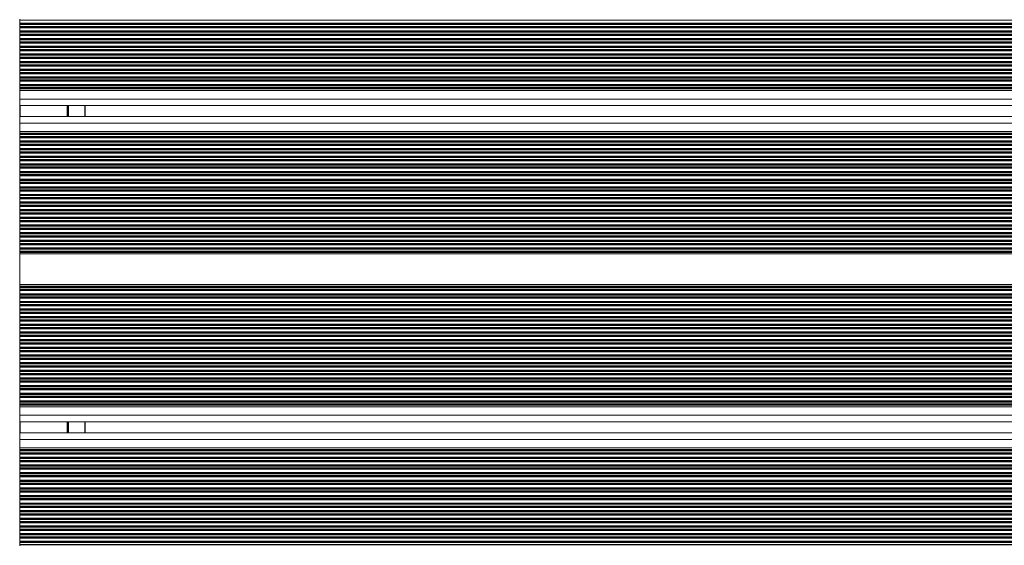
# Model space of a CAD drawing. Units: millimetres. Extents: x -765 to 6375, y -8725 to 3919.
# Drawn here: x 3991 to 4442, y -3339 to -3098 of the extents above; entities that cross this region are included whole.
import ezdxf

# ---------------------------------------------------------------- set-up
doc = ezdxf.new("R2010")
doc.units = ezdxf.units.MM
doc.header["$LTSCALE"] = 20

msp = doc.modelspace()

# ---------------------------------------------------------------- linework, layer by layer
at = {"color": 7, "linetype": 'Continuous', "lineweight": 18}
for p, q in [((3991.18, -3097.65), (3991.18, -3098.08)), ((3991.18, -3098.08), (3991.18, -3099.5)), ((3991.18, -3099.5), (3991.18, -3099.93)), ((3991.18, -3099.93), (3991.18, -3100.1)), ((3991.18, -3100.1), (3991.18, -3100.97)), ((3991.18, -3100.97), (3991.18, -3101.15)), ((3991.18, -3101.15), (3991.18, -3101.58)), ((3991.18, -3101.58), (3991.18, -3103)), ((3991.18, -3103), (3991.18, -3103.43)), ((3991.18, -3103.43), (3991.18, -3103.6)), ((3991.18, -3103.6), (3991.18, -3104.47)), ((3991.18, -3104.47), (3991.18, -3104.65)), ((3991.18, -3104.65), (3991.18, -3105.08)), ((3991.18, -3105.08), (3991.18, -3106.5)), ((3991.18, -3106.5), (3991.18, -3106.93)), ((3991.18, -3106.93), (3991.18, -3107.1)), ((3991.18, -3107.1), (3991.18, -3107.97)), ((3991.18, -3107.97), (3991.18, -3108.15)), ((3991.18, -3108.15), (3991.18, -3108.58)), ((3991.18, -3108.58), (3991.18, -3110)), ((3991.18, -3110), (3991.18, -3110.43)), ((3991.18, -3110.43), (3991.18, -3110.6)), ((3991.18, -3110.6), (3991.18, -3111.47)), ((3991.18, -3111.47), (3991.18, -3111.65)), ((3991.18, -3111.65), (3991.18, -3112.08)), ((3991.18, -3112.08), (3991.18, -3113.5)), ((3991.18, -3113.5), (3991.18, -3113.93)), ((3991.18, -3113.93), (3991.18, -3114.1)), ((3991.18, -3114.1), (3991.18, -3114.97)), ((3991.18, -3114.97), (3991.18, -3115.15)), ((3991.18, -3115.15), (3991.18, -3115.58)), ((3991.18, -3115.58), (3991.18, -3117)), ((3991.18, -3117), (3991.18, -3117.43)), ((3991.18, -3117.43), (3991.18, -3117.6)), ((3991.18, -3117.6), (3991.18, -3118.47)), ((3991.18, -3118.47), (3991.18, -3118.65)), ((3991.18, -3118.65), (3991.18, -3119.08)), ((3991.18, -3119.08), (3991.18, -3120.5)), ((3991.18, -3120.5), (3991.18, -3120.93)), ((3991.18, -3120.93), (3991.18, -3121.1)), ((3991.18, -3121.1), (3991.18, -3121.97)), ((3991.18, -3121.97), (3991.18, -3122.15)), ((3991.18, -3122.15), (3991.18, -3122.58)), ((3991.18, -3122.58), (3991.18, -3124)), ((3991.18, -3124), (3991.18, -3124.43)), ((3991.18, -3124.43), (3991.18, -3124.6)), ((3991.18, -3124.6), (3991.18, -3125.47)), ((3991.18, -3125.47), (3991.18, -3125.65)), ((3991.18, -3125.65), (3991.18, -3126.08)), ((3991.18, -3126.08), (3991.18, -3127.5)), ((3991.18, -3127.5), (3991.18, -3127.93)), ((3991.18, -3127.93), (3991.18, -3128.1)), ((3991.18, -3128.1), (3991.18, -3128.97)), ((3991.18, -3128.97), (3991.18, -3129.15)), ((3991.18, -3129.15), (3991.18, -3129.58)), ((4844.18, -3129.58), (3991.18, -3129.58)), ((3991.18, -3129.58), (3991.18, -3130.29)), ((4844.18, -3130.29), (3991.18, -3130.29)), ((3991.18, -3130.29), (3991.18, -3134.19)), ((3991.18, -3134.19), (3991.18, -3136.79)), ((3991.18, -3136.79), (3991.18, -3142.63)), ((4844.18, -3137.19), (3991.18, -3137.19)), ((4021.18, -3137.19), (4021.18, -3142.23)), ((4844.18, -3142.23), (3991.18, -3142.23)), ((3991.18, -3142.63), (3991.18, -3145.23)), ((3991.18, -3145.23), (3991.18, -3149.13)), ((4844.18, -3149.13), (3991.18, -3149.13)), ((3991.18, -3149.13), (3991.18, -3149.84)), ((4844.18, -3149.84), (3991.18, -3149.84)), ((3991.18, -3149.84), (3991.18, -3150.27)), ((3991.18, -3150.27), (3991.18, -3150.44)), ((3991.18, -3150.44), (3991.18, -3151.31)), ((3991.18, -3151.31), (3991.18, -3151.49)), ((3991.18, -3151.49), (3991.18, -3151.92)), ((3991.18, -3151.92), (3991.18, -3153.34)), ((3991.18, -3153.34), (3991.18, -3153.77)), ((3991.18, -3153.77), (3991.18, -3153.94)), ((3991.18, -3153.94), (3991.18, -3154.81)), ((3991.18, -3154.81), (3991.18, -3154.99)), ((3991.18, -3154.99), (3991.18, -3155.42)), ((3991.18, -3155.42), (3991.18, -3156.84)), ((3991.18, -3156.84), (3991.18, -3157.27)), ((3991.18, -3157.27), (3991.18, -3157.44)), ((3991.18, -3157.44), (3991.18, -3158.31)), ((3991.18, -3158.31), (3991.18, -3158.49)), ((3991.18, -3158.49), (3991.18, -3158.92)), ((3991.18, -3158.92), (3991.18, -3160.34)), ((3991.18, -3160.34), (3991.18, -3160.77)), ((3991.18, -3160.77), (3991.18, -3160.94)), ((3991.18, -3160.94), (3991.18, -3161.81)), ((3991.18, -3161.81), (3991.18, -3161.99)), ((3991.18, -3161.99), (3991.18, -3162.42)), ((3991.18, -3162.42), (3991.18, -3163.84)), ((3991.18, -3163.84), (3991.18, -3164.27)), ((3991.18, -3164.27), (3991.18, -3164.44)), ((3991.18, -3164.44), (3991.18, -3165.31)), ((3991.18, -3165.31), (3991.18, -3165.49)), ((3991.18, -3165.49), (3991.18, -3165.92)), ((3991.18, -3165.92), (3991.18, -3167.34)), ((3991.18, -3167.34), (3991.18, -3167.77)), ((3991.18, -3167.77), (3991.18, -3167.94)), ((3991.18, -3167.94), (3991.18, -3168.81)), ((3991.18, -3168.81), (3991.18, -3168.99)), ((3991.18, -3168.99), (3991.18, -3169.42)), ((3991.18, -3169.42), (3991.18, -3170.84)), ((3991.18, -3170.84), (3991.18, -3171.27)), ((3991.18, -3171.27), (3991.18, -3171.44)), ((3991.18, -3171.44), (3991.18, -3172.31)), ((3991.18, -3172.31), (3991.18, -3172.49)), ((3991.18, -3172.49), (3991.18, -3172.92)), ((3991.18, -3172.92), (3991.18, -3174.34)), ((3991.18, -3174.34), (3991.18, -3174.77)), ((3991.18, -3174.77), (3991.18, -3174.94)), ((3991.18, -3174.94), (3991.18, -3175.81)), ((3991.18, -3175.81), (3991.18, -3175.99)), ((3991.18, -3175.99), (3991.18, -3176.42)), ((3991.18, -3176.42), (3991.18, -3177.84)), ((3991.18, -3177.84), (3991.18, -3178.27)), ((3991.18, -3178.27), (3991.18, -3178.44)), ((3991.18, -3178.44), (3991.18, -3179.31)), ((3991.18, -3179.31), (3991.18, -3179.49)), ((3991.18, -3179.49), (3991.18, -3179.92)), ((3991.18, -3179.92), (3991.18, -3181.34)), ((3991.18, -3181.34), (3991.18, -3181.77)), ((3991.18, -3181.77), (3991.18, -3181.94)), ((3991.18, -3181.94), (3991.18, -3182.81)), ((3991.18, -3182.81), (3991.18, -3182.99)), ((3991.18, -3182.99), (3991.18, -3183.42)), ((3991.18, -3183.42), (3991.18, -3184.84)), ((3991.18, -3184.84), (3991.18, -3185.27)), ((3991.18, -3185.27), (3991.18, -3185.44)), ((3991.18, -3185.44), (3991.18, -3186.31)), ((3991.18, -3186.31), (3991.18, -3186.49)), ((3991.18, -3186.49), (3991.18, -3186.92)), ((3991.18, -3186.92), (3991.18, -3188.34)), ((3991.18, -3188.34), (3991.18, -3188.77)), ((3991.18, -3188.77), (3991.18, -3188.94)), ((3991.18, -3188.94), (3991.18, -3189.81)), ((3991.18, -3189.81), (3991.18, -3189.99)), ((3991.18, -3189.99), (3991.18, -3190.42)), ((3991.18, -3190.42), (3991.18, -3191.84)), ((3991.18, -3191.84), (3991.18, -3192.27)), ((3991.18, -3192.27), (3991.18, -3192.44)), ((3991.18, -3192.44), (3991.18, -3193.31)), ((3991.18, -3193.31), (3991.18, -3193.49)), ((3991.18, -3193.49), (3991.18, -3193.92)), ((3991.18, -3193.92), (3991.18, -3195.34)), ((3991.18, -3195.34), (3991.18, -3195.77)), ((3991.18, -3195.77), (3991.18, -3195.94)), ((3991.18, -3195.94), (3991.18, -3196.81)), ((3991.18, -3196.81), (3991.18, -3196.99)), ((3991.18, -3196.99), (3991.18, -3197.42)), ((3991.18, -3197.42), (3991.18, -3198.84)), ((3991.18, -3198.84), (3991.18, -3199.27)), ((3991.18, -3199.27), (3991.18, -3199.44)), ((3991.18, -3199.44), (3991.18, -3200.31)), ((3991.18, -3200.31), (3991.18, -3200.49)), ((3991.18, -3200.49), (3991.18, -3200.92)), ((3991.18, -3200.92), (3991.18, -3202.34)), ((3991.18, -3202.34), (3991.18, -3202.77)), ((3991.18, -3202.77), (3991.18, -3202.94)), ((3991.18, -3202.94), (3991.18, -3203.81)), ((3991.18, -3203.81), (3991.18, -3203.99)), ((3991.18, -3203.99), (3991.18, -3204.42)), ((4844.18, -3204.42), (3991.18, -3204.42)), ((3991.18, -3204.42), (3991.18, -3205.13)), ((4844.18, -3205.13), (3991.18, -3205.13)), ((3991.18, -3205.13), (3991.18, -3219.13)), ((4844.18, -3219.13), (3991.18, -3219.13)), ((3991.18, -3219.13), (3991.18, -3219.84)), ((4844.18, -3219.84), (3991.18, -3219.84)), ((3991.18, -3219.84), (3991.18, -3220.27)), ((3991.18, -3220.27), (3991.18, -3220.44)), ((3991.18, -3220.44), (3991.18, -3221.31)), ((3991.18, -3221.31), (3991.18, -3221.49)), ((3991.18, -3221.49), (3991.18, -3221.92)), ((3991.18, -3221.92), (3991.18, -3223.34)), ((3991.18, -3223.34), (3991.18, -3223.77)), ((3991.18, -3223.77), (3991.18, -3223.94)), ((3991.18, -3223.94), (3991.18, -3224.81)), ((3991.18, -3224.81), (3991.18, -3224.99)), ((3991.18, -3224.99), (3991.18, -3225.42)), ((3991.18, -3225.42), (3991.18, -3226.84)), ((3991.18, -3226.84), (3991.18, -3227.27)), ((3991.18, -3227.27), (3991.18, -3227.44)), ((3991.18, -3227.44), (3991.18, -3228.31)), ((3991.18, -3228.31), (3991.18, -3228.49)), ((3991.18, -3228.49), (3991.18, -3228.92)), ((3991.18, -3228.92), (3991.18, -3230.34)), ((3991.18, -3230.34), (3991.18, -3230.77)), ((3991.18, -3230.77), (3991.18, -3230.94)), ((3991.18, -3230.94), (3991.18, -3231.81)), ((3991.18, -3231.81), (3991.18, -3231.99)), ((3991.18, -3231.99), (3991.18, -3232.42)), ((3991.18, -3232.42), (3991.18, -3233.84)), ((3991.18, -3233.84), (3991.18, -3234.27)), ((3991.18, -3234.27), (3991.18, -3234.44)), ((3991.18, -3234.44), (3991.18, -3235.31)), ((3991.18, -3235.31), (3991.18, -3235.49)), ((3991.18, -3235.49), (3991.18, -3235.92)), ((3991.18, -3235.92), (3991.18, -3237.34)), ((3991.18, -3237.34), (3991.18, -3237.77)), ((3991.18, -3237.77), (3991.18, -3237.94)), ((3991.18, -3237.94), (3991.18, -3238.81)), ((3991.18, -3238.81), (3991.18, -3238.99)), ((3991.18, -3238.99), (3991.18, -3239.42)), ((3991.18, -3239.42), (3991.18, -3240.84)), ((3991.18, -3240.84), (3991.18, -3241.27)), ((3991.18, -3241.27), (3991.18, -3241.44)), ((3991.18, -3241.44), (3991.18, -3242.31)), ((3991.18, -3242.31), (3991.18, -3242.49)), ((3991.18, -3242.49), (3991.18, -3242.92)), ((3991.18, -3242.92), (3991.18, -3244.34)), ((3991.18, -3244.34), (3991.18, -3244.77)), ((3991.18, -3244.77), (3991.18, -3244.94)), ((3991.18, -3244.94), (3991.18, -3245.81)), ((3991.18, -3245.81), (3991.18, -3245.99)), ((3991.18, -3245.99), (3991.18, -3246.42)), ((3991.18, -3246.42), (3991.18, -3247.84)), ((3991.18, -3247.84), (3991.18, -3248.27)), ((3991.18, -3248.27), (3991.18, -3248.44)), ((3991.18, -3248.44), (3991.18, -3249.31)), ((3991.18, -3249.31), (3991.18, -3249.49)), ((3991.18, -3249.49), (3991.18, -3249.92)), ((3991.18, -3249.92), (3991.18, -3251.34)), ((3991.18, -3251.34), (3991.18, -3251.77)), ((3991.18, -3251.77), (3991.18, -3251.94)), ((3991.18, -3251.94), (3991.18, -3252.81)), ((3991.18, -3252.81), (3991.18, -3252.99)), ((3991.18, -3252.99), (3991.18, -3253.42)), ((3991.18, -3253.42), (3991.18, -3254.84)), ((3991.18, -3254.84), (3991.18, -3255.27)), ((3991.18, -3255.27), (3991.18, -3255.44)), ((3991.18, -3255.44), (3991.18, -3256.31)), ((3991.18, -3256.31), (3991.18, -3256.49)), ((3991.18, -3256.49), (3991.18, -3256.92)), ((3991.18, -3256.92), (3991.18, -3258.34)), ((3991.18, -3258.34), (3991.18, -3258.77)), ((3991.18, -3258.77), (3991.18, -3258.94)), ((3991.18, -3258.94), (3991.18, -3259.81)), ((3991.18, -3259.81), (3991.18, -3259.99)), ((3991.18, -3259.99), (3991.18, -3260.42)), ((3991.18, -3260.42), (3991.18, -3261.84)), ((3991.18, -3261.84), (3991.18, -3262.27)), ((3991.18, -3262.27), (3991.18, -3262.44)), ((3991.18, -3262.44), (3991.18, -3263.31)), ((3991.18, -3263.31), (3991.18, -3263.49)), ((3991.18, -3263.49), (3991.18, -3263.92)), ((3991.18, -3263.92), (3991.18, -3265.34)), ((3991.18, -3265.34), (3991.18, -3265.77)), ((3991.18, -3265.77), (3991.18, -3265.94)), ((3991.18, -3265.94), (3991.18, -3266.81)), ((3991.18, -3266.81), (3991.18, -3266.99)), ((3991.18, -3266.99), (3991.18, -3267.42)), ((3991.18, -3267.42), (3991.18, -3268.84)), ((3991.18, -3268.84), (3991.18, -3269.27)), ((3991.18, -3269.27), (3991.18, -3269.44)), ((3991.18, -3269.44), (3991.18, -3270.31)), ((3991.18, -3270.31), (3991.18, -3270.49)), ((3991.18, -3270.49), (3991.18, -3270.92)), ((3991.18, -3270.92), (3991.18, -3272.34)), ((3991.18, -3272.34), (3991.18, -3272.77)), ((3991.18, -3272.77), (3991.18, -3272.94)), ((3991.18, -3272.94), (3991.18, -3273.81)), ((3991.18, -3273.81), (3991.18, -3273.99)), ((3991.18, -3273.99), (3991.18, -3274.42)), ((4844.18, -3274.42), (3991.18, -3274.42)), ((3991.18, -3274.42), (3991.18, -3275.13)), ((4844.18, -3275.13), (3991.18, -3275.13)), ((3991.18, -3275.13), (3991.18, -3279.03)), ((3991.18, -3279.03), (3991.18, -3281.63)), ((3991.18, -3281.63), (3991.18, -3287.47)), ((4844.18, -3282.03), (3991.18, -3282.03)), ((4021.18, -3282.03), (4021.18, -3287.07)), ((4844.18, -3287.07), (3991.18, -3287.07)), ((3991.18, -3287.47), (3991.18, -3290.07)), ((3991.18, -3290.07), (3991.18, -3293.97)), ((4844.18, -3293.97), (3991.18, -3293.97)), ((3991.18, -3293.97), (3991.18, -3294.68)), ((4844.18, -3294.68), (3991.18, -3294.68)), ((3991.18, -3294.68), (3991.18, -3295.11)), ((3991.18, -3295.11), (3991.18, -3295.28)), ((3991.18, -3295.28), (3991.18, -3296.15)), ((3991.18, -3296.15), (3991.18, -3296.33)), ((3991.18, -3296.33), (3991.18, -3296.76)), ((3991.18, -3296.76), (3991.18, -3298.18)), ((3991.18, -3298.18), (3991.18, -3298.61)), ((3991.18, -3298.61), (3991.18, -3298.78)), ((3991.18, -3298.78), (3991.18, -3299.65)), ((3991.18, -3299.65), (3991.18, -3299.83)), ((3991.18, -3299.83), (3991.18, -3300.26)), ((3991.18, -3300.26), (3991.18, -3301.68)), ((3991.18, -3301.68), (3991.18, -3302.11)), ((3991.18, -3302.11), (3991.18, -3302.28)), ((3991.18, -3302.28), (3991.18, -3303.15)), ((3991.18, -3303.15), (3991.18, -3303.33)), ((3991.18, -3303.33), (3991.18, -3303.76)), ((3991.18, -3303.76), (3991.18, -3305.18)), ((3991.18, -3305.18), (3991.18, -3305.61)), ((3991.18, -3305.61), (3991.18, -3305.78)), ((3991.18, -3305.78), (3991.18, -3306.65)), ((3991.18, -3306.65), (3991.18, -3306.83)), ((3991.18, -3306.83), (3991.18, -3307.26)), ((3991.18, -3307.26), (3991.18, -3308.68)), ((3991.18, -3308.68), (3991.18, -3309.11)), ((3991.18, -3309.11), (3991.18, -3309.28)), ((3991.18, -3309.28), (3991.18, -3310.15)), ((3991.18, -3310.15), (3991.18, -3310.33)), ((3991.18, -3310.33), (3991.18, -3310.76)), ((3991.18, -3310.76), (3991.18, -3312.18)), ((3991.18, -3312.18), (3991.18, -3312.61)), ((3991.18, -3312.61), (3991.18, -3312.78)), ((3991.18, -3312.78), (3991.18, -3313.65)), ((3991.18, -3313.65), (3991.18, -3313.83)), ((3991.18, -3313.83), (3991.18, -3314.26)), ((3991.18, -3314.26), (3991.18, -3315.68)), ((3991.18, -3315.68), (3991.18, -3316.11)), ((3991.18, -3316.11), (3991.18, -3316.28)), ((3991.18, -3316.28), (3991.18, -3317.15)), ((3991.18, -3317.15), (3991.18, -3317.33)), ((3991.18, -3317.33), (3991.18, -3317.76)), ((3991.18, -3317.76), (3991.18, -3319.18)), ((3991.18, -3319.18), (3991.18, -3319.61)), ((3991.18, -3319.61), (3991.18, -3319.78)), ((3991.18, -3319.78), (3991.18, -3320.65)), ((3991.18, -3320.65), (3991.18, -3320.83)), ((3991.18, -3320.83), (3991.18, -3321.26)), ((3991.18, -3321.26), (3991.18, -3322.68)), ((3991.18, -3322.68), (3991.18, -3323.11)), ((3991.18, -3323.11), (3991.18, -3323.28)), ((3991.18, -3323.28), (3991.18, -3324.15)), ((3991.18, -3324.15), (3991.18, -3324.33)), ((3991.18, -3324.33), (3991.18, -3324.76)), ((3991.18, -3324.76), (3991.18, -3326.18)), ((3991.18, -3326.18), (3991.18, -3326.61)), ((3991.18, -3326.61), (3991.18, -3326.78)), ((3991.18, -3326.78), (3991.18, -3327.65)), ((3991.18, -3327.65), (3991.18, -3327.83)), ((3991.18, -3327.83), (3991.18, -3328.26)), ((3991.18, -3328.26), (3991.18, -3329.68)), ((3991.18, -3329.68), (3991.18, -3330.11)), ((3991.18, -3330.11), (3991.18, -3330.28)), ((3991.18, -3330.28), (3991.18, -3331.15)), ((3991.18, -3331.15), (3991.18, -3331.33)), ((3991.18, -3331.33), (3991.18, -3331.76)), ((3991.18, -3331.76), (3991.18, -3333.18)), ((3991.18, -3333.18), (3991.18, -3333.61)), ((3991.18, -3333.61), (3991.18, -3333.78)), ((3991.18, -3333.78), (3991.18, -3334.65)), ((3991.18, -3334.65), (3991.18, -3334.83)), ((3991.18, -3334.83), (3991.18, -3335.26)), ((3991.18, -3335.26), (3991.18, -3336.68)), ((3991.18, -3336.68), (3991.18, -3337.11)), ((3991.18, -3337.11), (3991.18, -3337.28)), ((3991.18, -3337.28), (3991.18, -3338.15)), ((3991.18, -3338.15), (3991.18, -3338.33)), ((3991.18, -3338.33), (3991.18, -3338.76))]:
    msp.add_line(p, q, dxfattribs=at)
at = {"color": 8, "linetype": 'Continuous', "lineweight": 18}
for p, q in [((4844.18, -3098.08), (3991.18, -3098.08)), ((4844.18, -3099.5), (3991.18, -3099.5)), ((4844.18, -3099.93), (3991.18, -3099.93)), ((4844.18, -3100.1), (3991.18, -3100.1)), ((4844.18, -3100.97), (3991.18, -3100.97)), ((4844.18, -3101.15), (3991.18, -3101.15)), ((4844.18, -3101.58), (3991.18, -3101.58)), ((4844.18, -3103), (3991.18, -3103)), ((4844.18, -3103.43), (3991.18, -3103.43)), ((4844.18, -3103.6), (3991.18, -3103.6)), ((4844.18, -3104.47), (3991.18, -3104.47)), ((4844.18, -3104.65), (3991.18, -3104.65)), ((4844.18, -3105.08), (3991.18, -3105.08)), ((4844.18, -3106.5), (3991.18, -3106.5)), ((4844.18, -3106.93), (3991.18, -3106.93)), ((4844.18, -3107.1), (3991.18, -3107.1)), ((4844.18, -3107.97), (3991.18, -3107.97)), ((4844.18, -3108.15), (3991.18, -3108.15)), ((4844.18, -3108.58), (3991.18, -3108.58)), ((4844.18, -3110), (3991.18, -3110)), ((4844.18, -3110.43), (3991.18, -3110.43)), ((4844.18, -3110.6), (3991.18, -3110.6)), ((4844.18, -3111.47), (3991.18, -3111.47)), ((4844.18, -3111.65), (3991.18, -3111.65)), ((4844.18, -3112.08), (3991.18, -3112.08)), ((4844.18, -3113.5), (3991.18, -3113.5)), ((4844.18, -3113.93), (3991.18, -3113.93)), ((4844.18, -3114.1), (3991.18, -3114.1)), ((4844.18, -3114.97), (3991.18, -3114.97)), ((4844.18, -3115.15), (3991.18, -3115.15)), ((4844.18, -3115.58), (3991.18, -3115.58)), ((4844.18, -3117), (3991.18, -3117)), ((4844.18, -3117.43), (3991.18, -3117.43)), ((4844.18, -3117.6), (3991.18, -3117.6)), ((4844.18, -3118.47), (3991.18, -3118.47)), ((4844.18, -3118.65), (3991.18, -3118.65)), ((4844.18, -3119.08), (3991.18, -3119.08)), ((4844.18, -3120.5), (3991.18, -3120.5)), ((4844.18, -3120.93), (3991.18, -3120.93)), ((4844.18, -3121.1), (3991.18, -3121.1)), ((4844.18, -3121.97), (3991.18, -3121.97)), ((4844.18, -3122.15), (3991.18, -3122.15)), ((4844.18, -3122.58), (3991.18, -3122.58)), ((4844.18, -3124), (3991.18, -3124)), ((4844.18, -3124.43), (3991.18, -3124.43)), ((4844.18, -3124.6), (3991.18, -3124.6)), ((4844.18, -3125.47), (3991.18, -3125.47)), ((4844.18, -3125.65), (3991.18, -3125.65)), ((4844.18, -3126.08), (3991.18, -3126.08)), ((4844.18, -3127.5), (3991.18, -3127.5)), ((4844.18, -3127.93), (3991.18, -3127.93)), ((4844.18, -3128.1), (3991.18, -3128.1)), ((4844.18, -3128.97), (3991.18, -3128.97)), ((4844.18, -3129.15), (3991.18, -3129.15)), ((4844.18, -3134.19), (3991.18, -3134.19)), ((3991.38, -3137.19), (3991.38, -3142.23)), ((4012.97, -3137.19), (4012.97, -3142.23)), ((4013.07, -3137.19), (4013.07, -3142.23)), ((4013.17, -3137.19), (4013.17, -3142.23)), ((4013.38, -3137.19), (4013.38, -3142.23)), ((4013.48, -3137.19), (4013.48, -3142.23)), ((4013.59, -3137.19), (4013.59, -3142.23)), ((4020.98, -3137.19), (4020.98, -3142.23)), ((4844.18, -3145.23), (3991.18, -3145.23)), ((4844.18, -3150.27), (3991.18, -3150.27)), ((4844.18, -3150.44), (3991.18, -3150.44)), ((4844.18, -3151.31), (3991.18, -3151.31)), ((4844.18, -3151.49), (3991.18, -3151.49)), ((4844.18, -3151.92), (3991.18, -3151.92)), ((4844.18, -3153.34), (3991.18, -3153.34)), ((4844.18, -3153.77), (3991.18, -3153.77)), ((4844.18, -3153.94), (3991.18, -3153.94)), ((4844.18, -3154.81), (3991.18, -3154.81)), ((4844.18, -3154.99), (3991.18, -3154.99)), ((4844.18, -3155.42), (3991.18, -3155.42)), ((4844.18, -3156.84), (3991.18, -3156.84)), ((4844.18, -3157.27), (3991.18, -3157.27)), ((4844.18, -3157.44), (3991.18, -3157.44)), ((4844.18, -3158.31), (3991.18, -3158.31)), ((4844.18, -3158.49), (3991.18, -3158.49)), ((4844.18, -3158.92), (3991.18, -3158.92)), ((4844.18, -3160.34), (3991.18, -3160.34)), ((4844.18, -3160.77), (3991.18, -3160.77)), ((4844.18, -3160.94), (3991.18, -3160.94)), ((4844.18, -3161.81), (3991.18, -3161.81)), ((4844.18, -3161.99), (3991.18, -3161.99)), ((4844.18, -3162.42), (3991.18, -3162.42)), ((4844.18, -3163.84), (3991.18, -3163.84)), ((4844.18, -3164.27), (3991.18, -3164.27)), ((4844.18, -3164.44), (3991.18, -3164.44)), ((4844.18, -3165.31), (3991.18, -3165.31)), ((4844.18, -3165.49), (3991.18, -3165.49)), ((4844.18, -3165.92), (3991.18, -3165.92)), ((4844.18, -3167.34), (3991.18, -3167.34)), ((4844.18, -3167.77), (3991.18, -3167.77)), ((4844.18, -3167.94), (3991.18, -3167.94)), ((4844.18, -3168.81), (3991.18, -3168.81)), ((4844.18, -3168.99), (3991.18, -3168.99)), ((4844.18, -3169.42), (3991.18, -3169.42)), ((4844.18, -3170.84), (3991.18, -3170.84)), ((4844.18, -3171.27), (3991.18, -3171.27)), ((4844.18, -3171.44), (3991.18, -3171.44)), ((4844.18, -3172.31), (3991.18, -3172.31)), ((4844.18, -3172.49), (3991.18, -3172.49)), ((4844.18, -3172.92), (3991.18, -3172.92)), ((4844.18, -3174.34), (3991.18, -3174.34)), ((4844.18, -3174.77), (3991.18, -3174.77)), ((4844.18, -3174.94), (3991.18, -3174.94)), ((4844.18, -3175.81), (3991.18, -3175.81)), ((4844.18, -3175.99), (3991.18, -3175.99)), ((4844.18, -3176.42), (3991.18, -3176.42)), ((4844.18, -3177.84), (3991.18, -3177.84)), ((4844.18, -3178.27), (3991.18, -3178.27)), ((4844.18, -3178.44), (3991.18, -3178.44)), ((4844.18, -3179.31), (3991.18, -3179.31)), ((4844.18, -3179.49), (3991.18, -3179.49)), ((4844.18, -3179.92), (3991.18, -3179.92)), ((4844.18, -3181.34), (3991.18, -3181.34)), ((4844.18, -3181.77), (3991.18, -3181.77)), ((4844.18, -3181.94), (3991.18, -3181.94)), ((4844.18, -3182.81), (3991.18, -3182.81)), ((4844.18, -3182.99), (3991.18, -3182.99)), ((4844.18, -3183.42), (3991.18, -3183.42)), ((4844.18, -3184.84), (3991.18, -3184.84)), ((4844.18, -3185.27), (3991.18, -3185.27)), ((4844.18, -3185.44), (3991.18, -3185.44)), ((4844.18, -3186.31), (3991.18, -3186.31)), ((4844.18, -3186.49), (3991.18, -3186.49)), ((4844.18, -3186.92), (3991.18, -3186.92)), ((4844.18, -3188.34), (3991.18, -3188.34)), ((4844.18, -3188.77), (3991.18, -3188.77)), ((4844.18, -3188.94), (3991.18, -3188.94)), ((4844.18, -3189.81), (3991.18, -3189.81)), ((4844.18, -3189.99), (3991.18, -3189.99)), ((4844.18, -3190.42), (3991.18, -3190.42)), ((4844.18, -3191.84), (3991.18, -3191.84)), ((4844.18, -3192.27), (3991.18, -3192.27)), ((4844.18, -3192.44), (3991.18, -3192.44)), ((4844.18, -3193.31), (3991.18, -3193.31)), ((4844.18, -3193.49), (3991.18, -3193.49)), ((4844.18, -3193.92), (3991.18, -3193.92)), ((4844.18, -3195.34), (3991.18, -3195.34)), ((4844.18, -3195.77), (3991.18, -3195.77)), ((4844.18, -3195.94), (3991.18, -3195.94)), ((4844.18, -3196.81), (3991.18, -3196.81)), ((4844.18, -3196.99), (3991.18, -3196.99)), ((4844.18, -3197.42), (3991.18, -3197.42)), ((4844.18, -3198.84), (3991.18, -3198.84)), ((4844.18, -3199.27), (3991.18, -3199.27)), ((4844.18, -3199.44), (3991.18, -3199.44)), ((4844.18, -3200.31), (3991.18, -3200.31)), ((4844.18, -3200.49), (3991.18, -3200.49)), ((4844.18, -3200.92), (3991.18, -3200.92)), ((4844.18, -3202.34), (3991.18, -3202.34)), ((4844.18, -3202.77), (3991.18, -3202.77)), ((4844.18, -3202.94), (3991.18, -3202.94)), ((4844.18, -3203.81), (3991.18, -3203.81)), ((4844.18, -3203.99), (3991.18, -3203.99)), ((4844.18, -3220.27), (3991.18, -3220.27)), ((4844.18, -3220.44), (3991.18, -3220.44)), ((4844.18, -3221.31), (3991.18, -3221.31)), ((4844.18, -3221.49), (3991.18, -3221.49)), ((4844.18, -3221.92), (3991.18, -3221.92)), ((4844.18, -3223.34), (3991.18, -3223.34)), ((4844.18, -3223.77), (3991.18, -3223.77)), ((4844.18, -3223.94), (3991.18, -3223.94)), ((4844.18, -3224.81), (3991.18, -3224.81)), ((4844.18, -3224.99), (3991.18, -3224.99)), ((4844.18, -3225.42), (3991.18, -3225.42)), ((4844.18, -3226.84), (3991.18, -3226.84)), ((4844.18, -3227.27), (3991.18, -3227.27)), ((4844.18, -3227.44), (3991.18, -3227.44)), ((4844.18, -3228.31), (3991.18, -3228.31)), ((4844.18, -3228.49), (3991.18, -3228.49)), ((4844.18, -3228.92), (3991.18, -3228.92)), ((4844.18, -3230.34), (3991.18, -3230.34)), ((4844.18, -3230.77), (3991.18, -3230.77)), ((4844.18, -3230.94), (3991.18, -3230.94)), ((4844.18, -3231.81), (3991.18, -3231.81)), ((4844.18, -3231.99), (3991.18, -3231.99)), ((4844.18, -3232.42), (3991.18, -3232.42)), ((4844.18, -3233.84), (3991.18, -3233.84)), ((4844.18, -3234.27), (3991.18, -3234.27)), ((4844.18, -3234.44), (3991.18, -3234.44)), ((4844.18, -3235.31), (3991.18, -3235.31)), ((4844.18, -3235.49), (3991.18, -3235.49)), ((4844.18, -3235.92), (3991.18, -3235.92)), ((4844.18, -3237.34), (3991.18, -3237.34)), ((4844.18, -3237.77), (3991.18, -3237.77)), ((4844.18, -3237.94), (3991.18, -3237.94)), ((4844.18, -3238.81), (3991.18, -3238.81)), ((4844.18, -3238.99), (3991.18, -3238.99)), ((4844.18, -3239.42), (3991.18, -3239.42)), ((4844.18, -3240.84), (3991.18, -3240.84)), ((4844.18, -3241.27), (3991.18, -3241.27)), ((4844.18, -3241.44), (3991.18, -3241.44)), ((4844.18, -3242.31), (3991.18, -3242.31)), ((4844.18, -3242.49), (3991.18, -3242.49)), ((4844.18, -3242.92), (3991.18, -3242.92)), ((4844.18, -3244.34), (3991.18, -3244.34)), ((4844.18, -3244.77), (3991.18, -3244.77)), ((4844.18, -3244.94), (3991.18, -3244.94)), ((4844.18, -3245.81), (3991.18, -3245.81)), ((4844.18, -3245.99), (3991.18, -3245.99)), ((4844.18, -3246.42), (3991.18, -3246.42)), ((4844.18, -3247.84), (3991.18, -3247.84)), ((4844.18, -3248.27), (3991.18, -3248.27)), ((4844.18, -3248.44), (3991.18, -3248.44)), ((4844.18, -3249.31), (3991.18, -3249.31)), ((4844.18, -3249.49), (3991.18, -3249.49)), ((4844.18, -3249.92), (3991.18, -3249.92)), ((4844.18, -3251.34), (3991.18, -3251.34)), ((4844.18, -3251.77), (3991.18, -3251.77)), ((4844.18, -3251.94), (3991.18, -3251.94)), ((4844.18, -3252.81), (3991.18, -3252.81)), ((4844.18, -3252.99), (3991.18, -3252.99)), ((4844.18, -3253.42), (3991.18, -3253.42)), ((4844.18, -3254.84), (3991.18, -3254.84)), ((4844.18, -3255.27), (3991.18, -3255.27)), ((4844.18, -3255.44), (3991.18, -3255.44)), ((4844.18, -3256.31), (3991.18, -3256.31)), ((4844.18, -3256.49), (3991.18, -3256.49)), ((4844.18, -3256.92), (3991.18, -3256.92)), ((4844.18, -3258.34), (3991.18, -3258.34)), ((4844.18, -3258.77), (3991.18, -3258.77)), ((4844.18, -3258.94), (3991.18, -3258.94)), ((4844.18, -3259.81), (3991.18, -3259.81)), ((4844.18, -3259.99), (3991.18, -3259.99)), ((4844.18, -3260.42), (3991.18, -3260.42)), ((4844.18, -3261.84), (3991.18, -3261.84)), ((4844.18, -3262.27), (3991.18, -3262.27)), ((4844.18, -3262.44), (3991.18, -3262.44)), ((4844.18, -3263.31), (3991.18, -3263.31)), ((4844.18, -3263.49), (3991.18, -3263.49)), ((4844.18, -3263.92), (3991.18, -3263.92)), ((4844.18, -3265.34), (3991.18, -3265.34)), ((4844.18, -3265.77), (3991.18, -3265.77)), ((4844.18, -3265.94), (3991.18, -3265.94)), ((4844.18, -3266.81), (3991.18, -3266.81)), ((4844.18, -3266.99), (3991.18, -3266.99)), ((4844.18, -3267.42), (3991.18, -3267.42)), ((4844.18, -3268.84), (3991.18, -3268.84)), ((4844.18, -3269.27), (3991.18, -3269.27)), ((4844.18, -3269.44), (3991.18, -3269.44)), ((4844.18, -3270.31), (3991.18, -3270.31)), ((4844.18, -3270.49), (3991.18, -3270.49)), ((4844.18, -3270.92), (3991.18, -3270.92)), ((4844.18, -3272.34), (3991.18, -3272.34)), ((4844.18, -3272.77), (3991.18, -3272.77)), ((4844.18, -3272.94), (3991.18, -3272.94)), ((4844.18, -3273.81), (3991.18, -3273.81)), ((4844.18, -3273.99), (3991.18, -3273.99)), ((4844.18, -3279.03), (3991.18, -3279.03)), ((3991.38, -3282.03), (3991.38, -3287.07)), ((4012.97, -3282.03), (4012.97, -3287.07)), ((4013.07, -3282.03), (4013.07, -3287.07)), ((4013.17, -3282.03), (4013.17, -3287.07)), ((4013.38, -3282.03), (4013.38, -3287.07)), ((4013.48, -3282.03), (4013.48, -3287.07)), ((4013.59, -3282.03), (4013.59, -3287.07)), ((4020.98, -3282.03), (4020.98, -3287.07)), ((4844.18, -3290.07), (3991.18, -3290.07)), ((4844.18, -3295.11), (3991.18, -3295.11)), ((4844.18, -3295.28), (3991.18, -3295.28)), ((4844.18, -3296.15), (3991.18, -3296.15)), ((4844.18, -3296.33), (3991.18, -3296.33)), ((4844.18, -3296.76), (3991.18, -3296.76)), ((4844.18, -3298.18), (3991.18, -3298.18)), ((4844.18, -3298.61), (3991.18, -3298.61)), ((4844.18, -3298.78), (3991.18, -3298.78)), ((4844.18, -3299.65), (3991.18, -3299.65)), ((4844.18, -3299.83), (3991.18, -3299.83)), ((4844.18, -3300.26), (3991.18, -3300.26)), ((4844.18, -3301.68), (3991.18, -3301.68)), ((4844.18, -3302.11), (3991.18, -3302.11)), ((4844.18, -3302.28), (3991.18, -3302.28)), ((4844.18, -3303.15), (3991.18, -3303.15)), ((4844.18, -3303.33), (3991.18, -3303.33)), ((4844.18, -3303.76), (3991.18, -3303.76)), ((4844.18, -3305.18), (3991.18, -3305.18)), ((4844.18, -3305.61), (3991.18, -3305.61)), ((4844.18, -3305.78), (3991.18, -3305.78)), ((4844.18, -3306.65), (3991.18, -3306.65)), ((4844.18, -3306.83), (3991.18, -3306.83)), ((4844.18, -3307.26), (3991.18, -3307.26)), ((4844.18, -3308.68), (3991.18, -3308.68)), ((4844.18, -3309.11), (3991.18, -3309.11)), ((4844.18, -3309.28), (3991.18, -3309.28)), ((4844.18, -3310.15), (3991.18, -3310.15)), ((4844.18, -3310.33), (3991.18, -3310.33)), ((4844.18, -3310.76), (3991.18, -3310.76)), ((4844.18, -3312.18), (3991.18, -3312.18)), ((4844.18, -3312.61), (3991.18, -3312.61)), ((4844.18, -3312.78), (3991.18, -3312.78)), ((4844.18, -3313.65), (3991.18, -3313.65)), ((4844.18, -3313.83), (3991.18, -3313.83)), ((4844.18, -3314.26), (3991.18, -3314.26)), ((4844.18, -3315.68), (3991.18, -3315.68)), ((4844.18, -3316.11), (3991.18, -3316.11)), ((4844.18, -3316.28), (3991.18, -3316.28)), ((4844.18, -3317.15), (3991.18, -3317.15)), ((4844.18, -3317.33), (3991.18, -3317.33)), ((4844.18, -3317.76), (3991.18, -3317.76)), ((4844.18, -3319.18), (3991.18, -3319.18)), ((4844.18, -3319.61), (3991.18, -3319.61)), ((4844.18, -3319.78), (3991.18, -3319.78)), ((4844.18, -3320.65), (3991.18, -3320.65)), ((4844.18, -3320.83), (3991.18, -3320.83)), ((4844.18, -3321.26), (3991.18, -3321.26)), ((4844.18, -3322.68), (3991.18, -3322.68)), ((4844.18, -3323.11), (3991.18, -3323.11)), ((4844.18, -3323.28), (3991.18, -3323.28)), ((4844.18, -3324.15), (3991.18, -3324.15)), ((4844.18, -3324.33), (3991.18, -3324.33)), ((4844.18, -3324.76), (3991.18, -3324.76)), ((4844.18, -3326.18), (3991.18, -3326.18)), ((4844.18, -3326.61), (3991.18, -3326.61)), ((4844.18, -3326.78), (3991.18, -3326.78)), ((4844.18, -3327.65), (3991.18, -3327.65)), ((4844.18, -3327.83), (3991.18, -3327.83)), ((4844.18, -3328.26), (3991.18, -3328.26)), ((4844.18, -3329.68), (3991.18, -3329.68)), ((4844.18, -3330.11), (3991.18, -3330.11)), ((4844.18, -3330.28), (3991.18, -3330.28)), ((4844.18, -3331.15), (3991.18, -3331.15)), ((4844.18, -3331.33), (3991.18, -3331.33)), ((4844.18, -3331.76), (3991.18, -3331.76)), ((4844.18, -3333.18), (3991.18, -3333.18)), ((4844.18, -3333.61), (3991.18, -3333.61)), ((4844.18, -3333.78), (3991.18, -3333.78)), ((4844.18, -3334.65), (3991.18, -3334.65)), ((4844.18, -3334.83), (3991.18, -3334.83)), ((4844.18, -3335.26), (3991.18, -3335.26)), ((4844.18, -3336.68), (3991.18, -3336.68)), ((4844.18, -3337.11), (3991.18, -3337.11)), ((4844.18, -3337.28), (3991.18, -3337.28)), ((4844.18, -3338.15), (3991.18, -3338.15)), ((4844.18, -3338.33), (3991.18, -3338.33))]:
    msp.add_line(p, q, dxfattribs=at)

doc.saveas('drawing.dxf')
